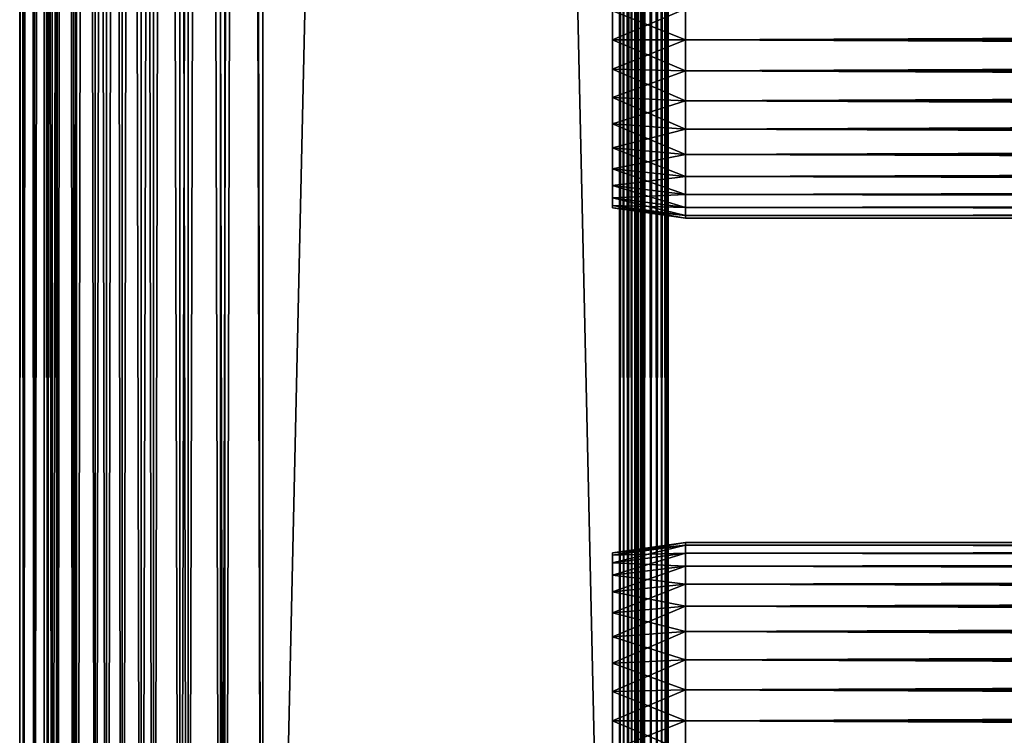
# Model space of a CAD drawing. Extents: x 0 to 508, y 0 to 1001.
# Drawn here: x 0 to 61, y 72 to 117 of the extents above; entities that cross this region are included whole.
import ezdxf

# ---------------------------------------------------------------- set-up
doc = ezdxf.new("R2010")
doc.units = 0
doc.header["$MEASUREMENT"] = 0
doc.layers.get('0').update_dxf_attribs({"linetype": 'CONTINUOUS'})

msp = doc.modelspace()

# ---------------------------------------------------------------- linework, layer by layer
for points in [[(0.227898, 1.800001, 69.714188), (0.227898, 984.799988, 69.714188), (0, 984.799988, 67.109467)], [(0.227898, 1.800001, 69.714188), (0, 984.799988, 67.109467), (0, 1.800001, 67.109467)], [(0, 1.800001, 67.109467), (0, 984.799988, 67.109467), (0.227898, 984.799988, 64.504738)], [(0, 1.800001, 67.109467), (0.227898, 984.799988, 64.504738), (0.227898, 1.800001, 64.504738)], [(0.90462, 1.800001, 72.239769), (0.90462, 984.799988, 72.239769), (0.227898, 984.799988, 69.714188)], [(0.90462, 1.800001, 72.239769), (0.227898, 984.799988, 69.714188), (0.227898, 1.800001, 69.714188)], [(0.227898, 1.800001, 64.504738), (0.227898, 984.799988, 64.504738), (0.90462, 984.799988, 61.97916)], [(0.227898, 1.800001, 64.504738), (0.90462, 984.799988, 61.97916), (0.90462, 1.800001, 61.97916)], [(2.00963, 1.800001, 74.609467), (2.00963, 984.799988, 74.609467), (0.90462, 984.799988, 72.239769)], [(2.00963, 1.800001, 74.609467), (0.90462, 984.799988, 72.239769), (0.90462, 1.800001, 72.239769)], [(0.90462, 1.800001, 61.97916), (0.90462, 984.799988, 61.97916), (2.00963, 984.799988, 59.60947)], [(0.90462, 1.800001, 61.97916), (2.00963, 984.799988, 59.60947), (2.00963, 1.800001, 59.60947)], [(1.70511, 1.800001, 64.765221), (1.70511, 984.799988, 64.765221), (1.50001, 1.800001, 67.109467)], [(1.50001, 1.800001, 67.109467), (1.70511, 984.799988, 64.765221), (1.50001, 984.799988, 67.109467)], [(1.50001, 1.800001, 67.109467), (1.50001, 984.799988, 67.109467), (1.70511, 1.800001, 69.45372)], [(1.70511, 1.800001, 69.45372), (1.50001, 984.799988, 67.109467), (1.70511, 984.799988, 69.45372)], [(2.31415, 1.800001, 62.492191), (2.31415, 984.799988, 62.492191), (1.70511, 1.800001, 64.765221)], [(1.70511, 1.800001, 64.765221), (2.31415, 984.799988, 62.492191), (1.70511, 984.799988, 64.765221)], [(1.70511, 1.800001, 69.45372), (1.70511, 984.799988, 69.45372), (2.31415, 1.800001, 71.726738)], [(2.31415, 1.800001, 71.726738), (1.70511, 984.799988, 69.45372), (2.31415, 984.799988, 71.726738)], [(3.509343, 1.800001, 76.751282), (3.509343, 984.799988, 76.751282), (2.00963, 984.799988, 74.609467)], [(3.509343, 1.800001, 76.751282), (2.00963, 984.799988, 74.609467), (2.00963, 1.800001, 74.609467)], [(2.00963, 1.800001, 59.60947), (2.00963, 984.799988, 59.60947), (3.509343, 984.799988, 57.467651)], [(2.00963, 1.800001, 59.60947), (3.509343, 984.799988, 57.467651), (3.509343, 1.800001, 57.467651)], [(3.308654, 1.800001, 60.35947), (3.308654, 984.799988, 60.35947), (2.31415, 1.800001, 62.492191)], [(2.31415, 1.800001, 62.492191), (3.308654, 984.799988, 60.35947), (2.31415, 984.799988, 62.492191)], [(2.31415, 1.800001, 71.726738), (2.31415, 984.799988, 71.726738), (3.308654, 1.800001, 73.859467)], [(3.308654, 1.800001, 73.859467), (2.31415, 984.799988, 71.726738), (3.308654, 984.799988, 73.859467)], [(4.658401, 1.800001, 58.431831), (4.658401, 984.799988, 58.431831), (3.308654, 1.800001, 60.35947)], [(3.308654, 1.800001, 60.35947), (4.658401, 984.799988, 58.431831), (3.308654, 984.799988, 60.35947)], [(3.308654, 1.800001, 73.859467), (3.308654, 984.799988, 73.859467), (4.658401, 1.800001, 75.787102)], [(4.658401, 1.800001, 75.787102), (3.308654, 984.799988, 73.859467), (4.658401, 984.799988, 75.787102)], [(5.358189, 1.800001, 78.600128), (5.358189, 984.799988, 78.600128), (3.509343, 984.799988, 76.751282)], [(5.358189, 1.800001, 78.600128), (3.509343, 984.799988, 76.751282), (3.509343, 1.800001, 76.751282)], [(3.509343, 1.800001, 57.467651), (3.509343, 984.799988, 57.467651), (5.358189, 984.799988, 55.618801)], [(3.509343, 1.800001, 57.467651), (5.358189, 984.799988, 55.618801), (5.358189, 1.800001, 55.618801)], [(6.322369, 1.800001, 56.767872), (6.322369, 984.799988, 56.767872), (4.658401, 1.800001, 58.431831)], [(4.658401, 1.800001, 58.431831), (6.322369, 984.799988, 56.767872), (4.658401, 984.799988, 58.431831)], [(4.658401, 1.800001, 75.787102), (4.658401, 984.799988, 75.787102), (6.322369, 1.800001, 77.451073)], [(6.322369, 1.800001, 77.451073), (4.658401, 984.799988, 75.787102), (6.322369, 984.799988, 77.451073)], [(7.500008, 1.800001, 80.099854), (7.500008, 984.799988, 80.099854), (5.358189, 984.799988, 78.600128)], [(7.500008, 1.800001, 80.099854), (5.358189, 984.799988, 78.600128), (5.358189, 1.800001, 78.600128)], [(5.358189, 1.800001, 55.618801), (5.358189, 984.799988, 55.618801), (7.500008, 984.799988, 54.11908)], [(5.358189, 1.800001, 55.618801), (7.500008, 984.799988, 54.11908), (7.500008, 1.800001, 54.11908)], [(8.249998, 1.800001, 55.418121), (8.249998, 984.799988, 55.418121), (6.322369, 1.800001, 56.767872)], [(6.322369, 1.800001, 56.767872), (8.249998, 984.799988, 55.418121), (6.322369, 984.799988, 56.767872)], [(6.322369, 1.800001, 77.451073), (6.322369, 984.799988, 77.451073), (8.249998, 1.800001, 78.800812)], [(8.249998, 1.800001, 78.800812), (6.322369, 984.799988, 77.451073), (8.249998, 984.799988, 78.800812)], [(9.869695, 1.800001, 81.204849), (9.869695, 984.799988, 81.204849), (7.500008, 984.799988, 80.099854)], [(9.869695, 1.800001, 81.204849), (7.500008, 984.799988, 80.099854), (7.500008, 1.800001, 80.099854)], [(7.500008, 1.800001, 54.11908), (7.500008, 984.799988, 54.11908), (9.869695, 984.799988, 53.01408)], [(7.500008, 1.800001, 54.11908), (9.869695, 984.799988, 53.01408), (9.869695, 1.800001, 53.01408)], [(10.38273, 1.800001, 54.423618), (10.38273, 984.799988, 54.423618), (8.249998, 1.800001, 55.418121)], [(8.249998, 1.800001, 55.418121), (10.38273, 984.799988, 54.423618), (8.249998, 984.799988, 55.418121)], [(8.249998, 1.800001, 78.800812), (8.249998, 984.799988, 78.800812), (10.38273, 1.800001, 79.795319)], [(10.38273, 1.800001, 79.795319), (8.249998, 984.799988, 78.800812), (10.38273, 984.799988, 79.795319)], [(12.39528, 1.800001, 81.881577), (12.39528, 984.799988, 81.881577), (9.869695, 984.799988, 81.204849)], [(12.39528, 1.800001, 81.881577), (9.869695, 984.799988, 81.204849), (9.869695, 1.800001, 81.204849)], [(9.869695, 1.800001, 53.01408), (9.869695, 984.799988, 53.01408), (12.39528, 984.799988, 52.337349)], [(9.869695, 1.800001, 53.01408), (12.39528, 984.799988, 52.337349), (12.39528, 1.800001, 52.337349)], [(12.65575, 1.800001, 53.81456), (12.65575, 984.799988, 53.81456), (10.38273, 1.800001, 54.423618)], [(10.38273, 1.800001, 54.423618), (12.65575, 984.799988, 53.81456), (10.38273, 984.799988, 54.423618)], [(10.38273, 1.800001, 79.795319), (10.38273, 984.799988, 79.795319), (12.65575, 1.800001, 80.404373)], [(12.65575, 1.800001, 80.404373), (10.38273, 984.799988, 79.795319), (12.65575, 984.799988, 80.404373)], [(15, 1.800001, 82.109467), (15, 984.799988, 82.109467), (12.39528, 984.799988, 81.881577)], [(15, 1.800001, 82.109467), (12.39528, 984.799988, 81.881577), (12.39528, 1.800001, 81.881577)], [(12.39528, 1.800001, 52.337349), (12.39528, 984.799988, 52.337349), (15, 984.799988, 52.10947)], [(12.39528, 1.800001, 52.337349), (15, 984.799988, 52.10947), (15, 1.800001, 52.10947)], [(15, 1.800001, 53.60947), (15, 984.799988, 53.60947), (12.65575, 1.800001, 53.81456)], [(12.65575, 1.800001, 53.81456), (15, 984.799988, 53.60947), (12.65575, 984.799988, 53.81456)], [(12.65575, 1.800001, 80.404373), (12.65575, 984.799988, 80.404373), (15, 1.800001, 80.609467)], [(15, 1.800001, 80.609467), (12.65575, 984.799988, 80.404373), (15, 984.799988, 80.609467)], [(37, 1.800001, 52.10947), (15, 1.800001, 52.10947), (37, 984.799988, 52.10947)], [(37, 984.799988, 52.10947), (15, 1.800001, 52.10947), (15, 984.799988, 52.10947)], [(15, 1.800001, 82.109467), (37, 1.800001, 82.109467), (15, 984.799988, 82.109467)], [(15, 984.799988, 82.109467), (37, 1.800001, 82.109467), (37, 984.799988, 82.109467)], [(15, 1.800001, 53.60947), (37, 1.800001, 53.60947), (15, 984.799988, 53.60947)], [(15, 984.799988, 53.60947), (37, 1.800001, 53.60947), (37, 984.799988, 53.60947)], [(37, 1.800001, 80.609467), (15, 1.800001, 80.609467), (37, 984.799988, 80.609467)], [(37, 984.799988, 80.609467), (15, 1.800001, 80.609467), (15, 984.799988, 80.609467)], [(37, 1.800001, 52.10947), (37, 984.799988, 52.10947), (37.52095, 984.799988, 52.155041)], [(37, 1.800001, 52.10947), (37.52095, 984.799988, 52.155041), (37.52095, 1.800001, 52.155041)], [(37.52095, 1.800001, 82.063889), (37.52095, 984.799988, 82.063889), (37, 984.799988, 82.109467)], [(37.52095, 1.800001, 82.063889), (37, 984.799988, 82.109467), (37, 1.800001, 82.109467)], [(37.260471, 984.799988, 80.586678), (37.260471, 1.800001, 80.586678), (37, 984.799988, 80.609467)], [(37, 984.799988, 80.609467), (37.260471, 1.800001, 80.586678), (37, 1.800001, 80.609467)], [(37.513031, 984.799988, 80.518997), (37.513031, 1.800001, 80.518997), (37.260471, 984.799988, 80.586678)], [(37.260471, 984.799988, 80.586678), (37.513031, 1.800001, 80.518997), (37.260471, 1.800001, 80.586678)], [(37.750011, 984.799988, 80.408501), (37.750011, 1.800001, 80.408501), (37.513031, 984.799988, 80.518997)], [(37.513031, 984.799988, 80.518997), (37.750011, 1.800001, 80.408501), (37.513031, 1.800001, 80.518997)], [(37.52095, 1.800001, 52.155041), (37.52095, 984.799988, 52.155041), (38.026058, 984.799988, 52.29039)], [(37.52095, 1.800001, 52.155041), (38.026058, 984.799988, 52.29039), (38.026058, 1.800001, 52.29039)], [(38.026058, 1.800001, 81.928543), (38.026058, 984.799988, 81.928543), (37.52095, 984.799988, 82.063889)], [(38.026058, 1.800001, 81.928543), (37.52095, 984.799988, 82.063889), (37.52095, 1.800001, 82.063889)], [(37.96418, 984.799988, 80.25853), (37.96418, 1.800001, 80.25853), (37.750011, 984.799988, 80.408501)], [(37.750011, 984.799988, 80.408501), (37.96418, 1.800001, 80.25853), (37.750011, 1.800001, 80.408501)], [(38.149071, 984.799988, 80.073647), (38.149071, 1.800001, 80.073647), (37.96418, 984.799988, 80.25853)], [(37.96418, 984.799988, 80.25853), (38.149071, 1.800001, 80.073647), (37.96418, 1.800001, 80.25853)], [(38.026058, 1.800001, 52.29039), (38.026058, 984.799988, 52.29039), (38.5, 984.799988, 52.511391)], [(38.026058, 1.800001, 52.29039), (38.5, 984.799988, 52.511391), (38.5, 1.800001, 52.511391)], [(38.5, 1.800001, 81.707542), (38.5, 984.799988, 81.707542), (38.026058, 984.799988, 81.928543)], [(38.5, 1.800001, 81.707542), (38.026058, 984.799988, 81.928543), (38.026058, 1.800001, 81.928543)], [(38.299042, 984.799988, 79.859467), (38.299042, 1.800001, 79.859467), (38.149071, 984.799988, 80.073647)], [(38.149071, 984.799988, 80.073647), (38.299042, 1.800001, 79.859467), (38.149071, 1.800001, 80.073647)], [(38.40955, 984.799988, 79.622498), (38.40955, 1.800001, 79.622498), (38.299042, 984.799988, 79.859467)], [(38.299042, 984.799988, 79.859467), (38.40955, 1.800001, 79.622498), (38.299042, 1.800001, 79.859467)], [(38.477211, 984.799988, 79.369942), (38.477211, 1.800001, 79.369942), (38.40955, 984.799988, 79.622498)], [(38.40955, 984.799988, 79.622498), (38.477211, 1.800001, 79.369942), (38.40955, 1.800001, 79.622498)], [(38.477211, 984.799988, 79.369942), (38.5, 493.299988, 79.109467), (38.477211, 1.800001, 79.369942)], [(38.5, 1.800001, 52.511391), (38.5, 984.799988, 52.511391), (38.92836, 984.799988, 52.811329)], [(38.5, 1.800001, 52.511391), (38.92836, 984.799988, 52.811329), (38.92836, 1.800001, 52.811329)], [(38.92836, 1.800001, 81.4076), (38.92836, 984.799988, 81.4076), (38.5, 984.799988, 81.707542)], [(38.92836, 1.800001, 81.4076), (38.5, 984.799988, 81.707542), (38.5, 1.800001, 81.707542)], [(38.92836, 1.800001, 52.811329), (38.92836, 984.799988, 52.811329), (39.29813, 984.799988, 53.181099)], [(38.92836, 1.800001, 52.811329), (39.29813, 984.799988, 53.181099), (39.29813, 1.800001, 53.181099)], [(39.29813, 1.800001, 81.037827), (39.29813, 984.799988, 81.037827), (38.92836, 984.799988, 81.4076)], [(39.29813, 1.800001, 81.037827), (38.92836, 984.799988, 81.4076), (38.92836, 1.800001, 81.4076)], [(39.29813, 1.800001, 53.181099), (39.29813, 984.799988, 53.181099), (39.59808, 984.799988, 53.60947)], [(39.29813, 1.800001, 53.181099), (39.59808, 984.799988, 53.60947), (39.59808, 1.800001, 53.60947)], [(39.59808, 1.800001, 80.609467), (39.59808, 984.799988, 80.609467), (39.29813, 984.799988, 81.037827)], [(39.59808, 1.800001, 80.609467), (39.29813, 984.799988, 81.037827), (39.29813, 1.800001, 81.037827)], [(39.59808, 1.800001, 53.60947), (39.59808, 984.799988, 53.60947), (39.81908, 984.799988, 54.083408)], [(39.59808, 1.800001, 53.60947), (39.81908, 984.799988, 54.083408), (39.81908, 1.800001, 54.083408)], [(39.81908, 1.800001, 80.135529), (39.81908, 984.799988, 80.135529), (39.59808, 984.799988, 80.609467)], [(39.81908, 1.800001, 80.135529), (39.59808, 984.799988, 80.609467), (39.59808, 1.800001, 80.609467)], [(39.81908, 1.800001, 54.083408), (39.81908, 984.799988, 54.083408), (39.954418, 984.799988, 54.58852)], [(39.81908, 1.800001, 54.083408), (39.954418, 984.799988, 54.58852), (39.954418, 1.800001, 54.58852)], [(39.954418, 1.800001, 79.630409), (39.954418, 984.799988, 79.630409), (39.81908, 984.799988, 80.135529)], [(39.954418, 1.800001, 79.630409), (39.81908, 984.799988, 80.135529), (39.81908, 1.800001, 80.135529)], [(39.954418, 984.799988, 54.58852), (40.000011, 157.300003, 55.10947), (39.954418, 1.800001, 54.58852)], [(40.000011, 493.299988, 79.109467), (39.954418, 984.799988, 79.630409), (39.954418, 1.800001, 79.630409)], [(38.5, 493.299988, 79.109467), (38.5, 388.299988, 79.109467), (38.477211, 1.800001, 79.369942)], [(39.954418, 1.800001, 79.630409), (40.000011, 388.299988, 79.109467), (40.000011, 493.299988, 79.109467)], [(38.477211, 1.800001, 79.369942), (38.5, 388.299988, 79.109467), (38.5, 325.299988, 79.109467)], [(39.954418, 1.800001, 79.630409), (40.000011, 325.299988, 79.109467), (40.000011, 388.299988, 79.109467)], [(38.477211, 1.800001, 79.369942), (38.5, 325.299988, 79.109467), (38.5, 262.299988, 79.109467)], [(40.000011, 262.299988, 79.109467), (40.000011, 325.299988, 79.109467), (39.954418, 1.800001, 79.630409)], [(38.5, 262.299988, 79.109467), (38.5, 220.300003, 79.109467), (38.477211, 1.800001, 79.369942)], [(39.954418, 1.800001, 79.630409), (40.000011, 220.300003, 79.109467), (40.000011, 262.299988, 79.109467)], [(38.477211, 1.800001, 79.369942), (38.5, 220.300003, 79.109467), (38.5, 157.300003, 79.109467)], [(39.954418, 1.800001, 79.630409), (40.000011, 157.300003, 79.109467), (40.000011, 220.300003, 79.109467)], [(38.477211, 1.800001, 79.369942), (38.5, 157.300003, 79.109467), (38.5, 94.299973, 79.109467)], [(38.5, 157.300003, 78.53447), (38.5, 117.183998, 77.794632), (38.5, 115.300003, 77.959473)], [(38.5, 157.300003, 78.53447), (38.5, 115.300003, 77.959473), (38.5, 94.299973, 78.53447)], [(38.5, 94.299973, 55.10947), (38.5, 115.300003, 56.259472), (38.5, 157.300003, 55.10947)], [(38.5, 115.300003, 56.259472), (38.5, 117.183998, 56.424301), (38.5, 157.300003, 55.10947)], [(38.5, 94.299973, 78.53447), (38.5, 94.299973, 79.109467), (38.5, 157.300003, 79.109467)], [(38.5, 94.299973, 78.53447), (38.5, 157.300003, 79.109467), (38.5, 157.300003, 78.53447)], [(39.954418, 1.800001, 54.58852), (40.000011, 157.300003, 55.10947), (40.000011, 94.299973, 55.10947)], [(40.000011, 94.299973, 79.109467), (40.000011, 157.300003, 79.109467), (39.954418, 1.800001, 79.630409)], [(40.000011, 157.300003, 55.10947), (40.000011, 117.183998, 56.424301), (40.000011, 115.300003, 56.259472)], [(40.000011, 157.300003, 55.10947), (40.000011, 115.300003, 56.259472), (40.000011, 94.299973, 55.10947)], [(40.000011, 94.299973, 78.53447), (40.000011, 115.300003, 77.959473), (40.000011, 157.300003, 78.53447)], [(40.000011, 157.300003, 78.53447), (40.000011, 115.300003, 77.959473), (40.000011, 117.183998, 77.794632)], [(40.000011, 157.300003, 78.53447), (40.000011, 157.300003, 79.109467), (40.000011, 94.299973, 78.53447)], [(40.000011, 94.299973, 78.53447), (40.000011, 157.300003, 79.109467), (40.000011, 94.299973, 79.109467)], [(41.067299, 115.300003, 56.10947), (36.567299, 117.100304, 56.89941), (41.067299, 117.210098, 56.276581)], [(41.067299, 117.210098, 77.942352), (36.567299, 117.100304, 77.319527), (36.567299, 115.300003, 77.477028)], [(41.067299, 117.210098, 77.942352), (36.567299, 115.300003, 77.477028), (41.067299, 115.300003, 78.109467)], [(41.067299, 115.300003, 78.109467), (466.933289, 117.210098, 77.942352), (41.067299, 117.210098, 77.942352)], [(41.067299, 117.210098, 56.276581), (466.933289, 117.210098, 56.276581), (466.933289, 115.300003, 56.10947)], [(41.067299, 117.210098, 56.276581), (466.933289, 115.300003, 56.10947), (41.067299, 115.300003, 56.10947)], [(41.067299, 115.300003, 78.109467), (466.933289, 115.300003, 78.109467), (466.933289, 117.210098, 77.942352)], [(41.067299, 115.300003, 56.10947), (36.567299, 115.300003, 56.741901), (36.567299, 117.100304, 56.89941)], [(41.067299, 115.300003, 78.109467), (36.567299, 115.300003, 77.477028), (36.567299, 113.499603, 77.319527)], [(41.067299, 115.300003, 78.109467), (36.567299, 113.499603, 77.319527), (41.067299, 113.389801, 77.942352)], [(41.067299, 113.389801, 56.276581), (36.567299, 113.499603, 56.89941), (36.567299, 115.300003, 56.741901)], [(41.067299, 113.389801, 56.276581), (36.567299, 115.300003, 56.741901), (41.067299, 115.300003, 56.10947)], [(38.5, 94.299973, 78.53447), (38.5, 115.300003, 77.959473), (38.5, 113.415901, 77.794632)], [(38.5, 94.299973, 55.10947), (38.5, 113.415901, 56.424301), (38.5, 115.300003, 56.259472)], [(40.000011, 94.299973, 55.10947), (40.000011, 115.300003, 56.259472), (40.000011, 113.415901, 56.424301)], [(40.000011, 94.299973, 78.53447), (40.000011, 113.415901, 77.794632), (40.000011, 115.300003, 77.959473)], [(41.067299, 115.300003, 56.10947), (466.933289, 115.300003, 56.10947), (466.933289, 113.389801, 56.276581)], [(41.067299, 115.300003, 56.10947), (466.933289, 113.389801, 56.276581), (41.067299, 113.389801, 56.276581)], [(41.067299, 113.389801, 77.942352), (466.933289, 113.389801, 77.942352), (466.933289, 115.300003, 78.109467)], [(41.067299, 113.389801, 77.942352), (466.933289, 115.300003, 78.109467), (41.067299, 115.300003, 78.109467)], [(41.067299, 113.389801, 77.942352), (36.567299, 113.499603, 77.319527), (36.567299, 111.754097, 76.851791)], [(41.067299, 111.537804, 56.77285), (36.567299, 111.754097, 57.367142), (36.567299, 113.499603, 56.89941)], [(41.067299, 111.537804, 56.77285), (36.567299, 113.499603, 56.89941), (41.067299, 113.389801, 56.276581)], [(41.067299, 113.389801, 77.942352), (36.567299, 111.754097, 76.851791), (41.067299, 111.537804, 77.446083)], [(38.5, 94.299973, 78.53447), (38.5, 113.415901, 77.794632), (38.5, 111.589104, 77.30513)], [(38.5, 111.589104, 56.913799), (38.5, 113.415901, 56.424301), (38.5, 94.299973, 55.10947)], [(40.000011, 94.299973, 55.10947), (40.000011, 113.415901, 56.424301), (40.000011, 111.589104, 56.913799)], [(40.000011, 111.589104, 77.30513), (40.000011, 113.415901, 77.794632), (40.000011, 94.299973, 78.53447)], [(41.067299, 113.389801, 56.276581), (466.933289, 113.389801, 56.276581), (466.933289, 111.537804, 56.77285)], [(41.067299, 113.389801, 56.276581), (466.933289, 111.537804, 56.77285), (41.067299, 111.537804, 56.77285)], [(41.067299, 111.537804, 77.446083), (466.933289, 111.537804, 77.446083), (466.933289, 113.389801, 77.942352)], [(41.067299, 111.537804, 77.446083), (466.933289, 113.389801, 77.942352), (41.067299, 113.389801, 77.942352)], [(41.067299, 111.537804, 77.446083), (36.567299, 111.754097, 76.851791), (36.567299, 110.116203, 76.088043)], [(41.067299, 109.800003, 57.583191), (36.567299, 110.116203, 58.13089), (36.567299, 111.754097, 57.367142)], [(41.067299, 109.800003, 57.583191), (36.567299, 111.754097, 57.367142), (41.067299, 111.537804, 56.77285)], [(41.067299, 111.537804, 77.446083), (36.567299, 110.116203, 76.088043), (41.067299, 109.800003, 76.63575)], [(38.5, 111.589104, 56.913799), (38.5, 94.299973, 55.10947), (38.5, 109.875, 57.713089)], [(38.5, 111.589104, 77.30513), (38.5, 109.875, 76.505836), (38.5, 94.299973, 78.53447)], [(40.000011, 94.299973, 55.10947), (40.000011, 111.589104, 56.913799), (40.000011, 109.875, 57.713089)], [(40.000011, 94.299973, 78.53447), (40.000011, 109.875, 76.505836), (40.000011, 111.589104, 77.30513)], [(41.067299, 111.537804, 56.77285), (466.933289, 111.537804, 56.77285), (466.933289, 109.800003, 57.583191)], [(41.067299, 111.537804, 56.77285), (466.933289, 109.800003, 57.583191), (41.067299, 109.800003, 57.583191)], [(41.067299, 109.800003, 76.63575), (466.933289, 109.800003, 76.63575), (466.933289, 111.537804, 77.446083)], [(41.067299, 109.800003, 76.63575), (466.933289, 111.537804, 77.446083), (41.067299, 111.537804, 77.446083)], [(41.067299, 109.800003, 76.63575), (36.567299, 110.116203, 76.088043), (36.567299, 108.635803, 75.051483)], [(41.067299, 108.229301, 58.68298), (36.567299, 108.635803, 59.16745), (36.567299, 110.116203, 58.13089)], [(41.067299, 108.229301, 58.68298), (36.567299, 110.116203, 58.13089), (41.067299, 109.800003, 57.583191)], [(41.067299, 109.800003, 76.63575), (36.567299, 108.635803, 75.051483), (41.067299, 108.229301, 75.53595)], [(38.5, 109.875, 57.713089), (38.5, 94.299973, 55.10947), (38.5, 108.325699, 58.797878)], [(38.5, 94.299973, 78.53447), (38.5, 109.875, 76.505836), (38.5, 108.325699, 75.421051)], [(40.000011, 109.875, 57.713089), (40.000011, 108.325699, 58.797878), (40.000011, 94.299973, 55.10947)], [(40.000011, 94.299973, 78.53447), (40.000011, 108.325699, 75.421051), (40.000011, 109.875, 76.505836)], [(41.067299, 109.800003, 57.583191), (466.933289, 109.800003, 57.583191), (466.933289, 108.229301, 58.68298)], [(41.067299, 109.800003, 57.583191), (466.933289, 108.229301, 58.68298), (41.067299, 108.229301, 58.68298)], [(41.067299, 108.229301, 75.53595), (466.933289, 108.229301, 75.53595), (466.933289, 109.800003, 76.63575)], [(41.067299, 108.229301, 75.53595), (466.933289, 109.800003, 76.63575), (41.067299, 109.800003, 76.63575)], [(41.067299, 108.229301, 75.53595), (36.567299, 108.635803, 75.051483), (36.567299, 107.358002, 73.773613)], [(41.067299, 106.873497, 60.038799), (36.567299, 107.358002, 60.44532), (36.567299, 108.635803, 59.16745)], [(41.067299, 106.873497, 60.038799), (36.567299, 108.635803, 59.16745), (41.067299, 108.229301, 58.68298)], [(41.067299, 108.229301, 75.53595), (36.567299, 107.358002, 73.773613), (41.067299, 106.873497, 74.18013)], [(38.5, 94.299973, 78.53447), (38.5, 108.325699, 75.421051), (38.5, 106.988403, 74.08371)], [(38.5, 94.299973, 55.10947), (38.5, 106.988403, 60.13522), (38.5, 108.325699, 58.797878)], [(40.000011, 94.299973, 55.10947), (40.000011, 108.325699, 58.797878), (40.000011, 106.988403, 60.13522)], [(40.000011, 106.988403, 74.08371), (40.000011, 108.325699, 75.421051), (40.000011, 94.299973, 78.53447)], [(41.067299, 108.229301, 58.68298), (466.933289, 108.229301, 58.68298), (466.933289, 106.873497, 60.038799)], [(41.067299, 108.229301, 58.68298), (466.933289, 106.873497, 60.038799), (41.067299, 106.873497, 60.038799)], [(41.067299, 106.873497, 74.18013), (466.933289, 106.873497, 74.18013), (466.933289, 108.229301, 75.53595)], [(41.067299, 106.873497, 74.18013), (466.933289, 108.229301, 75.53595), (41.067299, 108.229301, 75.53595)], [(41.067299, 106.873497, 74.18013), (36.567299, 107.358002, 73.773613), (36.567299, 106.321404, 72.293251)], [(41.067299, 105.773697, 61.60947), (36.567299, 106.321404, 61.925678), (36.567299, 107.358002, 60.44532)], [(41.067299, 105.773697, 61.60947), (36.567299, 107.358002, 60.44532), (41.067299, 106.873497, 60.038799)], [(38.5, 105.903603, 72.53447), (38.5, 94.299973, 78.53447), (38.5, 106.988403, 74.08371)], [(38.5, 94.299973, 55.10947), (38.5, 105.903603, 61.684471), (38.5, 106.988403, 60.13522)], [(40.000011, 94.299973, 55.10947), (40.000011, 106.988403, 60.13522), (40.000011, 105.903603, 61.684471)], [(40.000011, 94.299973, 78.53447), (40.000011, 105.903603, 72.53447), (40.000011, 106.988403, 74.08371)], [(41.067299, 106.873497, 74.18013), (36.567299, 106.321404, 72.293251), (41.067299, 105.773697, 72.609467)], [(41.067299, 105.773697, 72.609467), (36.567299, 106.321404, 72.293251), (36.567299, 105.557602, 70.65538)], [(41.067299, 104.963402, 63.34724), (36.567299, 105.557602, 63.563549), (36.567299, 106.321404, 61.925678)], [(41.067299, 104.963402, 63.34724), (36.567299, 106.321404, 61.925678), (41.067299, 105.773697, 61.60947)], [(41.067299, 106.873497, 60.038799), (466.933289, 106.873497, 60.038799), (466.933289, 105.773697, 61.60947)], [(41.067299, 106.873497, 60.038799), (466.933289, 105.773697, 61.60947), (41.067299, 105.773697, 61.60947)], [(41.067299, 105.773697, 72.609467), (466.933289, 105.773697, 72.609467), (466.933289, 106.873497, 74.18013)], [(41.067299, 105.773697, 72.609467), (466.933289, 106.873497, 74.18013), (41.067299, 106.873497, 74.18013)], [(41.067299, 105.773697, 72.609467), (36.567299, 105.557602, 70.65538), (41.067299, 104.963402, 70.871689)], [(38.5, 105.104301, 70.820381), (38.5, 94.299973, 78.53447), (38.5, 105.903603, 72.53447)], [(38.5, 105.104301, 63.398548), (38.5, 105.903603, 61.684471), (38.5, 94.299973, 55.10947)], [(40.000011, 105.903603, 61.684471), (40.000011, 105.104301, 63.398548), (40.000011, 94.299973, 55.10947)], [(40.000011, 94.299973, 78.53447), (40.000011, 105.104301, 70.820381), (40.000011, 105.903603, 72.53447)], [(41.067299, 105.773697, 61.60947), (466.933289, 105.773697, 61.60947), (466.933289, 104.963402, 63.34724)], [(41.067299, 105.773697, 61.60947), (466.933289, 104.963402, 63.34724), (41.067299, 104.963402, 63.34724)], [(41.067299, 104.963402, 70.871689), (466.933289, 104.963402, 70.871689), (466.933289, 105.773697, 72.609467)], [(41.067299, 104.963402, 70.871689), (466.933289, 105.773697, 72.609467), (41.067299, 105.773697, 72.609467)], [(41.067299, 104.963402, 70.871689), (36.567299, 105.557602, 70.65538), (36.567299, 105.089897, 68.909767)], [(41.067299, 104.467102, 65.199341), (36.567299, 105.089897, 65.309158), (36.567299, 105.557602, 63.563549)], [(41.067299, 104.467102, 65.199341), (36.567299, 105.557602, 63.563549), (41.067299, 104.963402, 63.34724)], [(41.067299, 104.963402, 70.871689), (36.567299, 105.089897, 68.909767), (41.067299, 104.467102, 69.0196)], [(41.067299, 104.467102, 69.0196), (36.567299, 105.089897, 68.909767), (36.567299, 104.932404, 67.109467)], [(41.067299, 104.300003, 67.109467), (36.567299, 104.932404, 67.109467), (36.567299, 105.089897, 65.309158)], [(41.067299, 104.300003, 67.109467), (36.567299, 105.089897, 65.309158), (41.067299, 104.467102, 65.199341)], [(38.5, 105.104301, 70.820381), (38.5, 104.614799, 68.993553), (38.5, 94.299973, 78.53447)], [(38.5, 94.299973, 55.10947), (38.5, 104.614799, 65.22538), (38.5, 105.104301, 63.398548)], [(40.000011, 94.299973, 55.10947), (40.000011, 105.104301, 63.398548), (40.000011, 104.614799, 65.22538)], [(40.000011, 104.614799, 68.993553), (40.000011, 105.104301, 70.820381), (40.000011, 94.299973, 78.53447)], [(41.067299, 104.467102, 69.0196), (36.567299, 104.932404, 67.109467), (41.067299, 104.300003, 67.109467)], [(38.5, 94.299973, 78.53447), (38.5, 104.614799, 68.993553), (38.5, 104.449997, 67.109467)], [(38.5, 94.299973, 55.10947), (38.5, 104.449997, 67.109467), (38.5, 104.614799, 65.22538)], [(40.000011, 94.299973, 55.10947), (40.000011, 104.614799, 65.22538), (40.000011, 94.299973, 78.53447)], [(40.000011, 94.299973, 78.53447), (40.000011, 104.614799, 65.22538), (40.000011, 104.449997, 67.109467)], [(40.000011, 94.299973, 78.53447), (40.000011, 104.449997, 67.109467), (40.000011, 104.614799, 68.993553)], [(41.067299, 104.963402, 63.34724), (466.933289, 104.963402, 63.34724), (466.933289, 104.467102, 65.199341)], [(41.067299, 104.963402, 63.34724), (466.933289, 104.467102, 65.199341), (41.067299, 104.467102, 65.199341)], [(41.067299, 104.467102, 69.0196), (466.933289, 104.467102, 69.0196), (466.933289, 104.963402, 70.871689)], [(41.067299, 104.467102, 69.0196), (466.933289, 104.963402, 70.871689), (41.067299, 104.963402, 70.871689)], [(41.067299, 104.467102, 65.199341), (466.933289, 104.467102, 65.199341), (466.933289, 104.300003, 67.109467)], [(41.067299, 104.467102, 65.199341), (466.933289, 104.300003, 67.109467), (41.067299, 104.300003, 67.109467)], [(41.067299, 104.300003, 67.109467), (466.933289, 104.300003, 67.109467), (466.933289, 104.467102, 69.0196)], [(41.067299, 104.300003, 67.109467), (466.933289, 104.467102, 69.0196), (41.067299, 104.467102, 69.0196)], [(38.5, 94.299973, 78.53447), (38.5, 104.449997, 67.109467), (38.5, 94.299973, 55.10947)], [(38.5, 94.299973, 79.109467), (38.5, 52.29998, 79.109467), (38.477211, 1.800001, 79.369942)], [(38.5, 83.985153, 68.993553), (38.5, 83.495621, 70.820381), (38.5, 94.299973, 78.53447)], [(38.5, 94.299973, 78.53447), (38.5, 83.495621, 70.820381), (38.5, 82.696381, 72.53447)], [(38.5, 94.299973, 78.53447), (38.5, 82.696381, 72.53447), (38.5, 81.611572, 74.08371)], [(38.5, 81.611572, 74.08371), (38.5, 80.274223, 75.421051), (38.5, 94.299973, 78.53447)], [(38.5, 94.299973, 78.53447), (38.5, 80.274223, 75.421051), (38.5, 78.724983, 76.505836)], [(38.5, 94.299973, 78.53447), (38.5, 78.724983, 76.505836), (38.5, 77.010872, 77.30513)], [(38.5, 77.010872, 77.30513), (38.5, 75.184052, 77.794632), (38.5, 94.299973, 78.53447)], [(38.5, 94.299973, 78.53447), (38.5, 75.184052, 77.794632), (38.5, 73.299942, 77.959473)], [(38.5, 94.299973, 78.53447), (38.5, 73.299942, 77.959473), (38.5, 52.29998, 78.53447)], [(38.5, 52.29998, 55.10947), (38.5, 73.299942, 56.259472), (38.5, 94.299973, 55.10947)], [(38.5, 73.299942, 56.259472), (38.5, 75.184052, 56.424301), (38.5, 94.299973, 55.10947)], [(38.5, 94.299973, 55.10947), (38.5, 75.184052, 56.424301), (38.5, 77.010872, 56.913799)], [(38.5, 94.299973, 55.10947), (38.5, 77.010872, 56.913799), (38.5, 78.724983, 57.713089)], [(38.5, 78.724983, 57.713089), (38.5, 80.274223, 58.797878), (38.5, 94.299973, 55.10947)], [(38.5, 94.299973, 55.10947), (38.5, 80.274223, 58.797878), (38.5, 81.611572, 60.13522)], [(38.5, 94.299973, 55.10947), (38.5, 81.611572, 60.13522), (38.5, 82.696381, 61.684471)], [(38.5, 82.696381, 61.684471), (38.5, 83.495621, 63.398548), (38.5, 94.299973, 55.10947)], [(38.5, 94.299973, 55.10947), (38.5, 83.495621, 63.398548), (38.5, 83.985153, 65.22538)], [(38.5, 94.299973, 55.10947), (38.5, 83.985153, 65.22538), (38.5, 94.299973, 78.53447)], [(38.5, 94.299973, 78.53447), (38.5, 83.985153, 65.22538), (38.5, 84.149963, 67.109467)], [(38.5, 94.299973, 78.53447), (38.5, 84.149963, 67.109467), (38.5, 83.985153, 68.993553)], [(38.5, 52.29998, 78.53447), (38.5, 52.29998, 79.109467), (38.5, 94.299973, 79.109467)], [(38.5, 52.29998, 78.53447), (38.5, 94.299973, 79.109467), (38.5, 94.299973, 78.53447)], [(39.954418, 1.800001, 54.58852), (40.000011, 94.299973, 55.10947), (40.000011, 52.29998, 55.10947)], [(39.954418, 1.800001, 79.630409), (40.000011, 52.29998, 79.109467), (40.000011, 94.299973, 79.109467)], [(40.000011, 77.010872, 56.913799), (40.000011, 94.299973, 55.10947), (40.000011, 78.724983, 57.713089)], [(40.000011, 78.724983, 57.713089), (40.000011, 94.299973, 55.10947), (40.000011, 80.274223, 58.797878)], [(40.000011, 77.010872, 56.913799), (40.000011, 75.184052, 56.424301), (40.000011, 94.299973, 55.10947)], [(40.000011, 94.299973, 55.10947), (40.000011, 75.184052, 56.424301), (40.000011, 73.299942, 56.259472)], [(40.000011, 94.299973, 55.10947), (40.000011, 73.299942, 56.259472), (40.000011, 52.29998, 55.10947)], [(40.000011, 83.495621, 70.820381), (40.000011, 94.299973, 78.53447), (40.000011, 82.696381, 72.53447)], [(40.000011, 82.696381, 72.53447), (40.000011, 94.299973, 78.53447), (40.000011, 81.611572, 74.08371)], [(40.000011, 83.495621, 63.398548), (40.000011, 82.696381, 61.684471), (40.000011, 94.299973, 55.10947)], [(40.000011, 94.299973, 55.10947), (40.000011, 82.696381, 61.684471), (40.000011, 81.611572, 60.13522)], [(40.000011, 94.299973, 55.10947), (40.000011, 81.611572, 60.13522), (40.000011, 80.274223, 58.797878)], [(40.000011, 77.010872, 77.30513), (40.000011, 78.724983, 76.505836), (40.000011, 94.299973, 78.53447)], [(40.000011, 94.299973, 78.53447), (40.000011, 78.724983, 76.505836), (40.000011, 80.274223, 75.421051)], [(40.000011, 94.299973, 78.53447), (40.000011, 80.274223, 75.421051), (40.000011, 81.611572, 74.08371)], [(40.000011, 83.495621, 70.820381), (40.000011, 83.985153, 68.993553), (40.000011, 94.299973, 78.53447)], [(40.000011, 94.299973, 78.53447), (40.000011, 83.985153, 68.993553), (40.000011, 84.149963, 67.109467)], [(40.000011, 94.299973, 78.53447), (40.000011, 84.149963, 67.109467), (40.000011, 94.299973, 55.10947)], [(40.000011, 94.299973, 55.10947), (40.000011, 84.149963, 67.109467), (40.000011, 83.985153, 65.22538)], [(40.000011, 94.299973, 55.10947), (40.000011, 83.985153, 65.22538), (40.000011, 83.495621, 63.398548)], [(40.000011, 52.29998, 78.53447), (40.000011, 73.299942, 77.959473), (40.000011, 94.299973, 78.53447)], [(40.000011, 94.299973, 78.53447), (40.000011, 73.299942, 77.959473), (40.000011, 75.184052, 77.794632)], [(40.000011, 94.299973, 78.53447), (40.000011, 75.184052, 77.794632), (40.000011, 77.010872, 77.30513)], [(40.000011, 94.299973, 78.53447), (40.000011, 94.299973, 79.109467), (40.000011, 52.29998, 78.53447)], [(40.000011, 52.29998, 78.53447), (40.000011, 94.299973, 79.109467), (40.000011, 52.29998, 79.109467)], [(41.067299, 84.132851, 65.199341), (36.567299, 83.667519, 67.109467), (41.067299, 84.29998, 67.109467)], [(41.067299, 84.29998, 67.109467), (36.567299, 83.667519, 67.109467), (36.567299, 83.51004, 68.909767)], [(41.067299, 84.29998, 67.109467), (36.567299, 83.51004, 68.909767), (41.067299, 84.132851, 69.0196)], [(41.067299, 83.636581, 63.34724), (36.567299, 83.51004, 65.309158), (41.067299, 84.132851, 65.199341)], [(41.067299, 84.132851, 65.199341), (36.567299, 83.51004, 65.309158), (36.567299, 83.667519, 67.109467)], [(41.067299, 84.132851, 69.0196), (36.567299, 83.51004, 68.909767), (36.567299, 83.04232, 70.65538)], [(41.067299, 84.132851, 69.0196), (36.567299, 83.04232, 70.65538), (41.067299, 83.636581, 70.871689)], [(41.067299, 84.132851, 69.0196), (466.933289, 84.132851, 69.0196), (466.933289, 84.29998, 67.109467)], [(41.067299, 84.132851, 69.0196), (466.933289, 84.29998, 67.109467), (41.067299, 84.29998, 67.109467)], [(41.067299, 84.29998, 67.109467), (466.933289, 84.29998, 67.109467), (466.933289, 84.132851, 65.199341)], [(41.067299, 84.29998, 67.109467), (466.933289, 84.132851, 65.199341), (41.067299, 84.132851, 65.199341)], [(41.067299, 83.636581, 70.871689), (466.933289, 83.636581, 70.871689), (466.933289, 84.132851, 69.0196)], [(41.067299, 83.636581, 70.871689), (466.933289, 84.132851, 69.0196), (41.067299, 84.132851, 69.0196)], [(41.067299, 84.132851, 65.199341), (466.933289, 84.132851, 65.199341), (466.933289, 83.636581, 63.34724)], [(41.067299, 84.132851, 65.199341), (466.933289, 83.636581, 63.34724), (41.067299, 83.636581, 63.34724)], [(41.067299, 82.826263, 61.60947), (36.567299, 83.04232, 63.563549), (41.067299, 83.636581, 63.34724)], [(41.067299, 83.636581, 63.34724), (36.567299, 83.04232, 63.563549), (36.567299, 83.51004, 65.309158)], [(41.067299, 83.636581, 70.871689), (36.567299, 83.04232, 70.65538), (36.567299, 82.278549, 72.293251)], [(41.067299, 83.636581, 70.871689), (36.567299, 82.278549, 72.293251), (41.067299, 82.826263, 72.609467)], [(41.067299, 82.826263, 72.609467), (466.933289, 82.826263, 72.609467), (466.933289, 83.636581, 70.871689)], [(41.067299, 82.826263, 72.609467), (466.933289, 83.636581, 70.871689), (41.067299, 83.636581, 70.871689)], [(41.067299, 83.636581, 63.34724), (466.933289, 83.636581, 63.34724), (466.933289, 82.826263, 61.60947)], [(41.067299, 83.636581, 63.34724), (466.933289, 82.826263, 61.60947), (41.067299, 82.826263, 61.60947)], [(41.067299, 82.826263, 61.60947), (36.567299, 82.278549, 61.925678), (36.567299, 83.04232, 63.563549)], [(41.067299, 81.726486, 60.038799), (36.567299, 82.278549, 61.925678), (41.067299, 82.826263, 61.60947)], [(41.067299, 82.826263, 72.609467), (36.567299, 82.278549, 72.293251), (36.567299, 81.241966, 73.773613)], [(41.067299, 82.826263, 72.609467), (36.567299, 81.241966, 73.773613), (41.067299, 81.726486, 74.18013)], [(41.067299, 81.726486, 74.18013), (466.933289, 81.726486, 74.18013), (466.933289, 82.826263, 72.609467)], [(41.067299, 81.726486, 74.18013), (466.933289, 82.826263, 72.609467), (41.067299, 82.826263, 72.609467)], [(41.067299, 82.826263, 61.60947), (466.933289, 82.826263, 61.60947), (466.933289, 81.726486, 60.038799)], [(41.067299, 82.826263, 61.60947), (466.933289, 81.726486, 60.038799), (41.067299, 81.726486, 60.038799)], [(41.067299, 81.726486, 60.038799), (36.567299, 81.241966, 60.44532), (36.567299, 82.278549, 61.925678)], [(41.067299, 80.370659, 58.68298), (36.567299, 81.241966, 60.44532), (41.067299, 81.726486, 60.038799)], [(41.067299, 81.726486, 74.18013), (36.567299, 81.241966, 73.773613), (36.567299, 79.964104, 75.051483)], [(41.067299, 81.726486, 74.18013), (36.567299, 79.964104, 75.051483), (41.067299, 80.370659, 75.53595)], [(41.067299, 80.370659, 75.53595), (466.933289, 80.370659, 75.53595), (466.933289, 81.726486, 74.18013)], [(41.067299, 80.370659, 75.53595), (466.933289, 81.726486, 74.18013), (41.067299, 81.726486, 74.18013)], [(41.067299, 81.726486, 60.038799), (466.933289, 81.726486, 60.038799), (466.933289, 80.370659, 58.68298)], [(41.067299, 81.726486, 60.038799), (466.933289, 80.370659, 58.68298), (41.067299, 80.370659, 58.68298)], [(41.067299, 80.370659, 58.68298), (36.567299, 79.964104, 59.16745), (36.567299, 81.241966, 60.44532)], [(41.067299, 78.799957, 57.583191), (36.567299, 79.964104, 59.16745), (41.067299, 80.370659, 58.68298)], [(41.067299, 80.370659, 75.53595), (36.567299, 79.964104, 75.051483), (36.567299, 78.483757, 76.088043)], [(41.067299, 80.370659, 75.53595), (36.567299, 78.483757, 76.088043), (41.067299, 78.799957, 76.63575)], [(41.067299, 78.799957, 76.63575), (466.933289, 78.799957, 76.63575), (466.933289, 80.370659, 75.53595)], [(41.067299, 78.799957, 76.63575), (466.933289, 80.370659, 75.53595), (41.067299, 80.370659, 75.53595)], [(41.067299, 80.370659, 58.68298), (466.933289, 80.370659, 58.68298), (466.933289, 78.799957, 57.583191)], [(41.067299, 80.370659, 58.68298), (466.933289, 78.799957, 57.583191), (41.067299, 78.799957, 57.583191)], [(41.067299, 78.799957, 57.583191), (36.567299, 78.483757, 58.13089), (36.567299, 79.964104, 59.16745)], [(41.067299, 77.062187, 56.77285), (36.567299, 78.483757, 58.13089), (41.067299, 78.799957, 57.583191)], [(41.067299, 78.799957, 76.63575), (36.567299, 78.483757, 76.088043), (36.567299, 76.845879, 76.851791)], [(41.067299, 78.799957, 76.63575), (36.567299, 76.845879, 76.851791), (41.067299, 77.062187, 77.446083)], [(41.067299, 77.062187, 56.77285), (36.567299, 76.845879, 57.367142), (36.567299, 78.483757, 58.13089)], [(41.067299, 77.062187, 77.446083), (466.933289, 77.062187, 77.446083), (466.933289, 78.799957, 76.63575)], [(41.067299, 77.062187, 77.446083), (466.933289, 78.799957, 76.63575), (41.067299, 78.799957, 76.63575)], [(41.067299, 78.799957, 57.583191), (466.933289, 78.799957, 57.583191), (466.933289, 77.062187, 56.77285)], [(41.067299, 78.799957, 57.583191), (466.933289, 77.062187, 56.77285), (41.067299, 77.062187, 56.77285)], [(41.067299, 75.210091, 56.276581), (36.567299, 76.845879, 57.367142), (41.067299, 77.062187, 56.77285)], [(41.067299, 77.062187, 77.446083), (36.567299, 76.845879, 76.851791), (36.567299, 75.100304, 77.319527)], [(41.067299, 77.062187, 77.446083), (36.567299, 75.100304, 77.319527), (41.067299, 75.210091, 77.942352)], [(41.067299, 75.210091, 56.276581), (36.567299, 75.100304, 56.89941), (36.567299, 76.845879, 57.367142)], [(41.067299, 75.210091, 77.942352), (466.933289, 75.210091, 77.942352), (466.933289, 77.062187, 77.446083)], [(41.067299, 75.210091, 77.942352), (466.933289, 77.062187, 77.446083), (41.067299, 77.062187, 77.446083)], [(41.067299, 77.062187, 56.77285), (466.933289, 77.062187, 56.77285), (466.933289, 75.210091, 56.276581)], [(41.067299, 77.062187, 56.77285), (466.933289, 75.210091, 56.276581), (41.067299, 75.210091, 56.276581)], [(41.067299, 73.299942, 56.10947), (36.567299, 75.100304, 56.89941), (41.067299, 75.210091, 56.276581)], [(41.067299, 75.210091, 77.942352), (36.567299, 75.100304, 77.319527), (36.567299, 73.299942, 77.477028)], [(41.067299, 75.210091, 77.942352), (36.567299, 73.299942, 77.477028), (41.067299, 73.299942, 78.109467)], [(41.067299, 73.299942, 56.10947), (36.567299, 73.299942, 56.741901), (36.567299, 75.100304, 56.89941)], [(41.067299, 73.299942, 78.109467), (466.933289, 75.210091, 77.942352), (41.067299, 75.210091, 77.942352)], [(41.067299, 75.210091, 56.276581), (466.933289, 75.210091, 56.276581), (466.933289, 73.299942, 56.10947)], [(41.067299, 75.210091, 56.276581), (466.933289, 73.299942, 56.10947), (41.067299, 73.299942, 56.10947)], [(41.067299, 73.299942, 78.109467), (466.933289, 73.299942, 78.109467), (466.933289, 75.210091, 77.942352)], [(41.067299, 73.299942, 78.109467), (36.567299, 73.299942, 77.477028), (36.567299, 71.499649, 77.319527)], [(41.067299, 73.299942, 78.109467), (36.567299, 71.499649, 77.319527), (41.067299, 71.389847, 77.942352)], [(41.067299, 71.389847, 56.276581), (36.567299, 71.499649, 56.89941), (36.567299, 73.299942, 56.741901)], [(41.067299, 71.389847, 56.276581), (36.567299, 73.299942, 56.741901), (41.067299, 73.299942, 56.10947)], [(38.5, 52.29998, 78.53447), (38.5, 73.299942, 77.959473), (38.5, 71.415901, 77.794632)], [(38.5, 52.29998, 55.10947), (38.5, 71.415901, 56.424301), (38.5, 73.299942, 56.259472)], [(40.000011, 52.29998, 55.10947), (40.000011, 73.299942, 56.259472), (40.000011, 71.415901, 56.424301)], [(40.000011, 52.29998, 78.53447), (40.000011, 71.415901, 77.794632), (40.000011, 73.299942, 77.959473)], [(41.067299, 73.299942, 56.10947), (466.933289, 73.299942, 56.10947), (466.933289, 71.389847, 56.276581)], [(41.067299, 73.299942, 56.10947), (466.933289, 71.389847, 56.276581), (41.067299, 71.389847, 56.276581)], [(41.067299, 71.389847, 77.942352), (466.933289, 71.389847, 77.942352), (466.933289, 73.299942, 78.109467)], [(41.067299, 71.389847, 77.942352), (466.933289, 73.299942, 78.109467), (41.067299, 73.299942, 78.109467)]]:
    msp.add_3dface(points)

doc.saveas('drawing.dxf')
